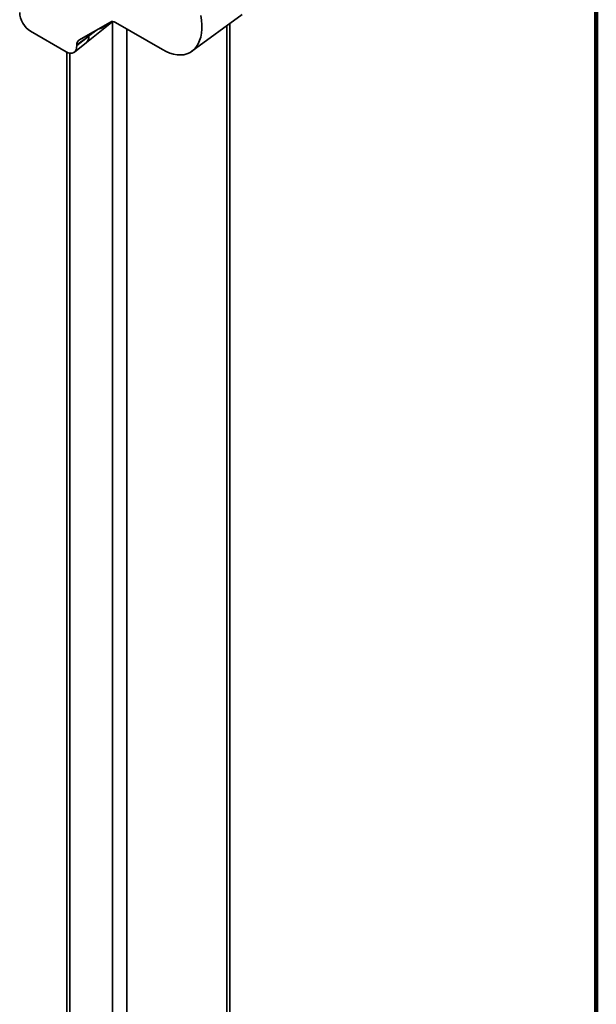
# Model space of a CAD drawing. Units: inches. Extents: x 0.1 to 8.4, y 0.1 to 10.9.
# Drawn here: x 8.1 to 8.4, y 7.1 to 7.7 of the extents above; entities that cross this region are included whole.
import ezdxf

# ---------------------------------------------------------------- set-up
doc = ezdxf.new("R2010")
doc.units = ezdxf.units.IN
doc.header["$MEASUREMENT"] = 0

msp = doc.modelspace()

# ---------------------------------------------------------------- linework, layer by layer
at = {"color": 7, "linetype": 'Continuous', "lineweight": 100}
msp.add_line((8.3984375, 0.06250000000000296), (8.3984375, 10.9375), dxfattribs=at)
at = {"color": 7, "linetype": 'Continuous', "lineweight": 35}
for p, q in [((8.189942270755374, 7.636897096941871), (8.215902734791465, 7.655844924689179)), ((8.147907426664736, 7.652017941241691), (8.131642172410668, 7.64262531706519)), ((8.13556298825681, 7.641524439183044), (8.14836392677928, 7.651709187888732)), ((8.174761938330102, 7.637756013533514), (8.150501504348673, 7.651761263960856)), ((8.209432891496085, 6.848846878168652), (8.209432891496085, 7.651122933240869)), ((8.125064332569254, 7.636676163506364), (8.106608216544169, 7.647330652500473)), ((8.135774314498034, 7.644426919063876), (8.139511861383069, 7.647169788642418)), ((8.129281229853335, 7.636507061792753), (8.135561631413138, 7.641523096763999)), ((8.136670708516208, 7.644728493577985), (8.13056775963859, 7.64024985751593)), ((8.13056775963859, 7.639854017619384), (8.136670708516208, 7.644728493577985)), ((8.13056775963859, 7.64024985751593), (8.13056775963859, 7.639854017619384)), ((8.125359396374444, 7.636514867922306), (8.125359396374444, 6.831838304949844))]:
    msp.add_line(p, q, dxfattribs=at)
at = {"color": 8, "linetype": 'Continuous', "lineweight": 35}
for p, q in [((8.148298316473921, 7.65179425275866), (8.148801986351257, 7.652158002726238)), ((8.148981975553298, 7.652258040456882), (8.148981975553298, 6.816955860446257)), ((8.144375800252034, 7.649978610439412), (8.144694943711231, 7.649794372842026)), ((8.156347696488446, 7.648386333764067), (8.156347696488446, 6.816955847973499)), ((8.207907561545841, 7.650009372845139), (8.207907561545841, 6.846720724507922)), ((8.12688474793048, 7.635981103069941), (8.12688474793048, 6.829712318424066))]:
    msp.add_line(p, q, dxfattribs=at)
at = {"color": 7, "linetype": 'Continuous', "lineweight": 35, "flags": 128}
msp.add_lwpolyline([(8.194446507774384, 7.655297368333399), (8.194811282664055, 7.652901126108177), (8.194994638048323, 7.650579436134378), (8.194994638048323, 7.648353455465648), (8.194811282664055, 7.646243463112417), (8.194446507774384, 7.644268381010163), (8.193903355474676, 7.64244617313468), (8.19318708029329, 7.640793127058261), (8.192303766420954, 7.639324572367564), (8.191261710481394, 7.638053603375382), (8.190070038760703, 7.636991797538506), (8.188739813423842, 7.636148816368407), (8.187282926298153, 7.635532165811565), (8.185712928535708, 7.635147356004566), (8.184043371288594, 7.634998140634271), (8.182290018141881, 7.635085718759185), (8.180468632680642, 7.635409133794966), (8.178595255044074, 7.635965832410753), (8.176687308141997, 7.636750467053601), (8.174761938330102, 7.637756013533514)], dxfattribs=at)
at = {"color": 8, "linetype": 'Continuous', "lineweight": 35}
msp.add_arc((8.133151749206776, 7.644151493821499), 0.003565950552155804, 312.5165851790066, 9.311861601465823, dxfattribs=at)
at = {"color": 7, "linetype": 'Continuous', "lineweight": 35}
for centre, major_axis, ratio, start_param, end_param in [((8.106650241260562, 7.653709959711276), (-0.003905925203069316, 0.006766010978725312), 0.5817841916951446, 0.7892787770845221, 2.352478907333018), ((8.150513201976327, 7.647485474080432), (-0.002601600703625806, 0.004534996580434658), 0.5755559938942756, 5.502582839983702, 6.284829615172503), ((8.134264565960478, 7.638102286850087), (-0.002626200359314268, 0.004520792409500096), 0.5755565806963365, 6.281702501297771, 7.063949276486261), ((8.125022276712867, 7.64310400939866), (-0.003935723225295006, 0.006817594708567574), 0.5730122156899609, 2.360072634012516, 3.9232727642608)]:
    msp.add_ellipse(centre, major_axis=major_axis, ratio=ratio, start_param=start_param, end_param=end_param, dxfattribs=at)
at = {"color": 8, "linetype": 'Continuous', "lineweight": 35}
for centre, major_axis, ratio, start_param, end_param in [((8.13941044108886, 7.641878558256493), (0.1642283654094179, 0.1247628510164631), 0.01903946394467558, 1.546215633527522, 1.573015054429522), ((8.13930552653806, 7.641801567305797), (-0.002413380051313751, 0.004664583296349001), 0.5584236345054796, 0.5491774733785396, 0.7182366205502445)]:
    msp.add_ellipse(centre, major_axis=major_axis, ratio=ratio, start_param=start_param, end_param=end_param, dxfattribs=at)
at = {"color": 7, "linetype": 'Continuous', "lineweight": 35}
for points, knots in [([(8.144694943711231, 7.649794372842026), (8.14486112490467, 7.64991339857912), (8.14569202270217, 7.65050852141312), (8.146565135060477, 7.651134312118143), (8.14726824132684, 7.651642841665589), (8.14731056452932, 7.651673452399747)], [0, 0, 0, 0, 0.1902533955674243, 0.9512576247184699, 1, 1, 1, 1]), ([(8.148335962404063, 7.651701105245047), (8.148362768946427, 7.651717795001674), (8.148548990310022, 7.65183373644593), (8.148687527188105, 7.652008766651542), (8.148806121699643, 7.652158601280605)], [0, 0, 0, 0, 0.143949876890211, 1, 1, 1, 1]), ([(8.135774314498034, 7.644426919063876), (8.135783047730088, 7.644433923412713), (8.135813674354042, 7.644458487005727), (8.135866640396381, 7.644526164868827), (8.136026130775672, 7.644792686013969), (8.136133821824679, 7.645051576312069), (8.136225577368856, 7.645272157506175)], [0, 0, 0, 0, 0.04162297920092654, 0.1459678757964629, 0.2723426596322632, 1, 1, 1, 1]), ([(8.14170424420177, 7.648435699595347), (8.142003903626856, 7.648486825758198), (8.142684763528456, 7.648602990147813), (8.14367368688786, 7.649103290086065), (8.144393270004663, 7.649590230757717), (8.144694943711231, 7.649794372842026)], [0, 0, 0, 0, 0.3134398864875348, 0.7121706591086951, 1, 1, 1, 1])]:
    msp.add_open_spline(points, degree=3, knots=knots, dxfattribs=at)

doc.saveas('drawing.dxf')
